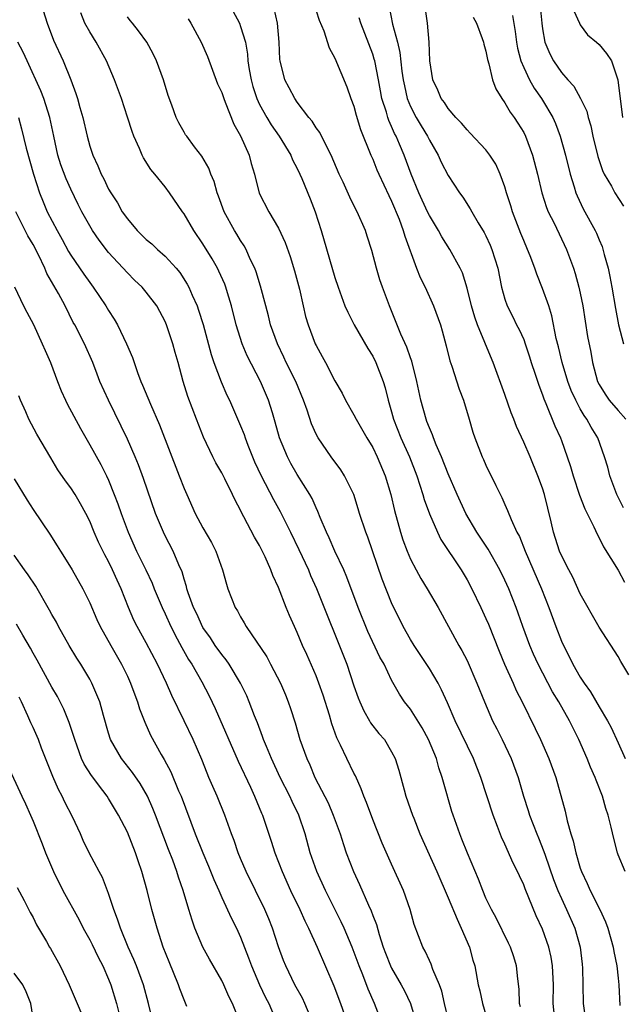
# Model space of a CAD drawing. Units: inches. Extents: x 2580000 to 2583000, y 1512000 to 1515000.
# Drawn here: x 2582682 to 2582745, y 1512103 to 1512207 of the extents above; entities that cross this region are included whole.
import ezdxf

# ---------------------------------------------------------------- set-up
doc = ezdxf.new("R2010")
doc.units = ezdxf.units.IN
doc.header["$MEASUREMENT"] = 0
doc.layers.add('LD25801512_2ft', color=122, linetype='Continuous')

msp = doc.modelspace()

# ---------------------------------------------------------------- linework, layer by layer
at = {"layer": 'LD25801512_2ft'}
for points, elevation in [([(2582703, 1512210.49), (2582704.87, 1512207), (2582705, 1512206.66), (2582705.5, 1512205), (2582705.72, 1512203.72), (2582705.77, 1512203), (2582705.9, 1512202.1), (2582706.1, 1512201), (2582706.3, 1512200.3), (2582706.72, 1512199), (2582707, 1512198.39), (2582707.76, 1512197), (2582708.22, 1512196.22), (2582709.07, 1512195), (2582710.32, 1512193), (2582710.51, 1512192.51), (2582711, 1512191.6), (2582711.28, 1512191), (2582711.48, 1512190.52), (2582712.36, 1512188.36), (2582712.89, 1512187), (2582713.53, 1512185), (2582715, 1512180.01), (2582715.33, 1512179), (2582716.06, 1512177), (2582716.35, 1512176.35), (2582717.03, 1512175), (2582718.48, 1512172.48), (2582719, 1512171.67), (2582719.34, 1512171), (2582720.09, 1512169), (2582720.31, 1512168.31), (2582720.62, 1512167), (2582721, 1512165.76), (2582721.2, 1512165), (2582721.98, 1512163), (2582722.9, 1512161), (2582723.67, 1512159), (2582724.01, 1512157.99), (2582724.31, 1512157), (2582724.46, 1512156.46), (2582725, 1512154.94), (2582725.85, 1512153), (2582726.23, 1512152.23), (2582728.38, 1512149), (2582729, 1512147.95), (2582729.5, 1512147), (2582730.47, 1512145), (2582731, 1512143.86), (2582731.26, 1512143.26), (2582732.39, 1512140.39), (2582732.97, 1512139), (2582733.88, 1512137), (2582734.21, 1512136.21), (2582734.85, 1512135), (2582736.2, 1512132.2), (2582736.78, 1512131), (2582737.68, 1512129), (2582738.41, 1512127), (2582739.4, 1512123.4), (2582739.62, 1512122.38), (2582740.01, 1512121), (2582740.25, 1512120.25), (2582740.51, 1512119), (2582741, 1512117.38), (2582741.13, 1512117), (2582741.74, 1512115.74), (2582742.06, 1512115), (2582743.06, 1512113), (2582743.68, 1512111.68), (2582743.93, 1512111), (2582744.48, 1512109), (2582744.54, 1512108.54), (2582744.86, 1512107), (2582745, 1512105.7), (2582745.1, 1512105), (2582745.2, 1512102.8)], 8486), ([(2582683.87, 1512209), (2582684.48, 1512207), (2582685.18, 1512205.18), (2582686.18, 1512203), (2582686.99, 1512200.99), (2582687.54, 1512199.54), (2582687.7, 1512199), (2582687.95, 1512198.05), (2582688.26, 1512197), (2582688.72, 1512195), (2582689, 1512193.97), (2582689.32, 1512193), (2582689.87, 1512191.87), (2582690.2, 1512191), (2582690.49, 1512190.49), (2582691, 1512189.41), (2582691.23, 1512189), (2582691.94, 1512187.94), (2582692.46, 1512187), (2582693, 1512186.23), (2582694.04, 1512185), (2582694.53, 1512184.53), (2582695, 1512184.05), (2582695.58, 1512183.58), (2582696.18, 1512183), (2582697, 1512182.29), (2582698.16, 1512181), (2582698.54, 1512180.54), (2582699.33, 1512179.33), (2582699.5, 1512179), (2582699.85, 1512178.15), (2582700.38, 1512177), (2582700.54, 1512176.54), (2582701.02, 1512175.02), (2582701.87, 1512171.87), (2582702.16, 1512171), (2582702.94, 1512168.94), (2582703.55, 1512167.55), (2582703.82, 1512167), (2582705, 1512164.28), (2582705.36, 1512163.36), (2582705.47, 1512163), (2582705.76, 1512162.24), (2582706.25, 1512161), (2582706.48, 1512160.48), (2582707.17, 1512159), (2582708.47, 1512156.47), (2582709.2, 1512155.2), (2582710.3, 1512153), (2582711.18, 1512151.18), (2582712.18, 1512149), (2582712.42, 1512148.42), (2582713.04, 1512147.04), (2582716.24, 1512139), (2582717, 1512136.72), (2582717.45, 1512135.45), (2582717.63, 1512135), (2582718.04, 1512134.04), (2582718.66, 1512133), (2582718.78, 1512132.78), (2582719.65, 1512131.65), (2582720.23, 1512131), (2582721, 1512129.72), (2582721.38, 1512129), (2582721.77, 1512127.77), (2582722.32, 1512125.68), (2582722.52, 1512125), (2582723.21, 1512123), (2582723.34, 1512122.66), (2582724.01, 1512121), (2582725.79, 1512117), (2582727, 1512114.22), (2582727.94, 1512111.94), (2582728.39, 1512111), (2582729.25, 1512109), (2582729.62, 1512107.62), (2582729.82, 1512107), (2582730.19, 1512105), (2582730.34, 1512104.34), (2582730.62, 1512103), (2582731, 1512101.81)], 8478), ([(2582720.75, 1512208.75), (2582721.11, 1512206.89), (2582721.61, 1512205), (2582721.88, 1512203.88), (2582722.09, 1512201.91), (2582722.23, 1512201), (2582722.35, 1512200.35), (2582722.66, 1512199), (2582723, 1512198.17), (2582723.61, 1512197), (2582724.12, 1512196.12), (2582724.8, 1512195), (2582725, 1512194.59), (2582725.93, 1512193), (2582726.27, 1512192.27), (2582727, 1512190.84), (2582728.21, 1512189), (2582728.55, 1512188.55), (2582729.32, 1512187.32), (2582729.49, 1512187), (2582730.18, 1512185.82), (2582730.81, 1512184.81), (2582731, 1512184.43), (2582731.45, 1512183.45), (2582731.64, 1512183), (2582732.25, 1512181), (2582732.65, 1512179), (2582733, 1512177.74), (2582733.25, 1512177), (2582733.85, 1512175.85), (2582734.25, 1512175), (2582734.51, 1512174.51), (2582735, 1512173.43), (2582735.17, 1512173), (2582735.62, 1512171.62), (2582735.81, 1512171), (2582736.22, 1512169.78), (2582736.59, 1512168.59), (2582737, 1512167.56), (2582737.14, 1512167.14), (2582737.36, 1512166.64), (2582738.3, 1512164.3), (2582738.89, 1512163), (2582739, 1512162.72), (2582739.61, 1512161), (2582739.96, 1512159.96), (2582740.23, 1512159), (2582740.92, 1512156.92), (2582741.47, 1512155.47), (2582742.42, 1512153.58), (2582742.78, 1512152.78), (2582743, 1512152.4), (2582743.47, 1512151.47), (2582745, 1512148.99), (2582745.7, 1512147.7)], 8494), ([(2582745.58, 1512155.58), (2582744.88, 1512157), (2582744.13, 1512159), (2582743.91, 1512159.91), (2582743.58, 1512161), (2582742.86, 1512163), (2582742.14, 1512164.14), (2582741.71, 1512165), (2582741.4, 1512165.4), (2582741, 1512166.1), (2582740.52, 1512167), (2582740.04, 1512168.04), (2582739.69, 1512169), (2582739.08, 1512171), (2582738.68, 1512172.68), (2582738.45, 1512173.55), (2582737.97, 1512175.97), (2582737.65, 1512177), (2582737, 1512178.87), (2582736.38, 1512180.38), (2582736.18, 1512181), (2582735.69, 1512182.31), (2582735.42, 1512183), (2582735, 1512183.96), (2582734.7, 1512184.7), (2582733.8, 1512187), (2582733.62, 1512187.62), (2582733.18, 1512189), (2582733, 1512189.64), (2582732.5, 1512191), (2582732.03, 1512192.03), (2582731.41, 1512193), (2582731, 1512193.55), (2582729.34, 1512195.34), (2582729, 1512195.68), (2582728.4, 1512196.4), (2582727.81, 1512197), (2582727, 1512197.94), (2582726.59, 1512198.59), (2582726.27, 1512199), (2582725.91, 1512199.91), (2582725.38, 1512201), (2582725.07, 1512203), (2582724.98, 1512204.98), (2582724.82, 1512207), (2582724.44, 1512209.56)], 8496), ([(2582736.76, 1512208.76), (2582736.92, 1512207), (2582737, 1512206.39), (2582737.23, 1512205), (2582737.76, 1512203.76), (2582738.16, 1512203), (2582739, 1512201.78), (2582739.69, 1512201), (2582740.32, 1512200.32), (2582741.02, 1512199.02), (2582741.68, 1512197.68), (2582741.83, 1512197), (2582742.11, 1512196.11), (2582742.33, 1512195), (2582742.85, 1512192.85), (2582743.36, 1512191.36), (2582743.53, 1512191), (2582744.29, 1512189.71), (2582744.67, 1512189), (2582745.58, 1512187.58)], 8502), ([(2582734.65, 1512102.65), (2582734.56, 1512103), (2582734.52, 1512104.52), (2582734.37, 1512105.63), (2582734.24, 1512107), (2582733.94, 1512107.95), (2582733.59, 1512109), (2582733.4, 1512109.4), (2582732.09, 1512112.09), (2582731.58, 1512113), (2582731, 1512114.2), (2582730.66, 1512115), (2582730.2, 1512116.2), (2582729.03, 1512118.97), (2582728.46, 1512120.46), (2582728.22, 1512121), (2582727.51, 1512123), (2582727.39, 1512123.39), (2582726.5, 1512126.49), (2582726.37, 1512127), (2582726.01, 1512128.01), (2582725.75, 1512129), (2582724.92, 1512131), (2582724.25, 1512132.25), (2582723, 1512134.22), (2582722.38, 1512135), (2582721.83, 1512135.83), (2582721, 1512137.31), (2582720.21, 1512139), (2582719.76, 1512139.76), (2582718.48, 1512142.48), (2582717.47, 1512145), (2582716.25, 1512148.25), (2582715.92, 1512149), (2582714.99, 1512151), (2582714.39, 1512152.39), (2582714.09, 1512153), (2582713.43, 1512154.57), (2582713.19, 1512155.19), (2582713, 1512155.58), (2582712.58, 1512156.58), (2582712.33, 1512157), (2582711, 1512159.13), (2582710.31, 1512160.31), (2582709.95, 1512161), (2582709.13, 1512163), (2582708.67, 1512164.67), (2582708.36, 1512165.65), (2582707.95, 1512167), (2582707.09, 1512169), (2582705.7, 1512171.7), (2582705.16, 1512173), (2582704.54, 1512175), (2582704.04, 1512177), (2582703.61, 1512178.4), (2582703.43, 1512179), (2582703.32, 1512179.32), (2582702.7, 1512180.7), (2582702.55, 1512181), (2582701.99, 1512181.99), (2582701, 1512183.59), (2582700.05, 1512185), (2582699, 1512186.79), (2582698.84, 1512187), (2582697.47, 1512189), (2582697, 1512189.64), (2582695.9, 1512191), (2582695.49, 1512191.48), (2582694.7, 1512192.7), (2582694.56, 1512193), (2582694.28, 1512193.72), (2582693.69, 1512195), (2582693.5, 1512195.5), (2582693.02, 1512197.02), (2582692.36, 1512199), (2582691.64, 1512201), (2582690.79, 1512203), (2582689.67, 1512205), (2582689, 1512206.08), (2582688.5, 1512207), (2582688.08, 1512208.08)], 8480), ([(2582738.34, 1512101), (2582738.13, 1512103), (2582738.16, 1512105), (2582738.07, 1512107), (2582737.91, 1512107.91), (2582737.67, 1512109), (2582737, 1512110.89), (2582736.32, 1512112.32), (2582735.16, 1512115.16), (2582735, 1512115.59), (2582734.54, 1512116.54), (2582734.34, 1512117), (2582733.89, 1512117.89), (2582733, 1512119.91), (2582732.65, 1512120.65), (2582732.23, 1512121.77), (2582731.75, 1512123), (2582730.47, 1512127), (2582729.69, 1512129), (2582727.73, 1512133), (2582726.92, 1512134.92), (2582726.3, 1512136.3), (2582725.92, 1512137), (2582725, 1512138.53), (2582724.03, 1512140.03), (2582723.38, 1512141), (2582723, 1512141.64), (2582722.24, 1512143), (2582721, 1512145.52), (2582720.01, 1512148.01), (2582718.47, 1512152.47), (2582718.26, 1512153), (2582717.6, 1512155), (2582717.47, 1512155.47), (2582716.99, 1512157), (2582716.02, 1512159), (2582715.63, 1512159.63), (2582714.6, 1512161), (2582713.21, 1512163), (2582713, 1512163.39), (2582712.51, 1512164.51), (2582712.05, 1512165.95), (2582711.68, 1512167), (2582710.84, 1512169), (2582709.84, 1512171), (2582709.58, 1512171.58), (2582708.89, 1512173), (2582708.18, 1512175), (2582707.95, 1512175.95), (2582707.66, 1512177), (2582707.11, 1512179.11), (2582706.64, 1512180.64), (2582706.5, 1512181), (2582706.02, 1512181.98), (2582705.57, 1512183), (2582705.37, 1512183.37), (2582705, 1512183.94), (2582704.61, 1512184.61), (2582704.35, 1512185), (2582703.25, 1512187), (2582702.65, 1512188.65), (2582702.5, 1512189), (2582702.19, 1512190.19), (2582701.83, 1512191), (2582701.62, 1512191.62), (2582700.89, 1512192.89), (2582700.12, 1512193.88), (2582699.29, 1512195), (2582699.17, 1512195.17), (2582699, 1512195.45), (2582698.44, 1512196.44), (2582698.16, 1512197), (2582697.71, 1512198.29), (2582697.33, 1512199.33), (2582696.81, 1512201), (2582696.07, 1512203), (2582695.74, 1512203.74), (2582695.05, 1512205), (2582694.19, 1512206.19), (2582693.55, 1512207), (2582693.29, 1512207.29), (2582693, 1512207.66)], 8482), ([(2582745.76, 1512117), (2582745, 1512118.79), (2582744.93, 1512119), (2582744.54, 1512120.53), (2582744.28, 1512121.72), (2582743.95, 1512123), (2582743.69, 1512123.69), (2582743.35, 1512125), (2582742.69, 1512126.69), (2582742.59, 1512127), (2582742.09, 1512128.09), (2582741.74, 1512129), (2582740.85, 1512131), (2582740.23, 1512132.23), (2582739.85, 1512133), (2582738.73, 1512135), (2582738.07, 1512136.07), (2582736.52, 1512139), (2582736.05, 1512140.05), (2582735.64, 1512141), (2582734.91, 1512143), (2582734.42, 1512144.42), (2582734.2, 1512145), (2582733.41, 1512147), (2582733, 1512147.91), (2582732.47, 1512149), (2582731.22, 1512151.22), (2582730.03, 1512153), (2582728.88, 1512155), (2582727.96, 1512157), (2582727, 1512159.18), (2582726.28, 1512161), (2582725.71, 1512162.29), (2582725.44, 1512163), (2582725.34, 1512163.34), (2582725, 1512164.07), (2582724.75, 1512164.75), (2582724.65, 1512165), (2582724.1, 1512167), (2582723.69, 1512169), (2582723.14, 1512171.14), (2582723, 1512171.49), (2582722.62, 1512172.62), (2582721.98, 1512174.02), (2582721.43, 1512175.43), (2582720.78, 1512177), (2582720.03, 1512179), (2582719.77, 1512179.77), (2582719.39, 1512181), (2582718.9, 1512182.9), (2582718.42, 1512184.42), (2582718.22, 1512185), (2582717.34, 1512187), (2582717.22, 1512187.22), (2582716.56, 1512188.56), (2582715.86, 1512190.14), (2582715.45, 1512191), (2582714.6, 1512193), (2582714.12, 1512193.88), (2582713.39, 1512195.39), (2582713, 1512195.91), (2582712.59, 1512196.59), (2582712.24, 1512197), (2582711, 1512198.63), (2582710.74, 1512199), (2582710.15, 1512200.15), (2582709.67, 1512201), (2582709.18, 1512203), (2582709.16, 1512203.16), (2582709.08, 1512205), (2582708.89, 1512207), (2582708.54, 1512208.54)], 8488), ([(2582713, 1512208.3), (2582713.31, 1512207.31), (2582713.8, 1512206.2), (2582714.39, 1512204.39), (2582715, 1512203.3), (2582716.25, 1512200.25), (2582716.69, 1512199), (2582717, 1512198.2), (2582717.25, 1512197.25), (2582717.72, 1512195.72), (2582718.81, 1512193), (2582719, 1512192.58), (2582719.45, 1512191.45), (2582719.65, 1512191), (2582720.71, 1512188.71), (2582721, 1512188.12), (2582721.79, 1512186.21), (2582722.23, 1512185), (2582722.39, 1512184.39), (2582723.65, 1512181), (2582724.04, 1512180.04), (2582724.56, 1512179), (2582725.45, 1512177), (2582726.17, 1512175), (2582726.36, 1512174.36), (2582726.79, 1512172.79), (2582727.18, 1512171.18), (2582727.38, 1512170.62), (2582728.17, 1512168.17), (2582728.62, 1512167), (2582729.23, 1512165), (2582729.62, 1512163.62), (2582729.82, 1512163), (2582730.6, 1512161), (2582730.74, 1512160.73), (2582731, 1512160.12), (2582732.04, 1512157.96), (2582732.68, 1512156.68), (2582733, 1512155.94), (2582733.3, 1512155.3), (2582733.66, 1512154.34), (2582734.28, 1512153), (2582734.55, 1512152.55), (2582735.14, 1512151), (2582736.9, 1512147), (2582737.67, 1512145), (2582738.39, 1512143), (2582739, 1512141.46), (2582739.21, 1512141), (2582739.83, 1512139.83), (2582740.22, 1512139), (2582741, 1512137.62), (2582741.4, 1512137), (2582742.08, 1512136.08), (2582743, 1512134.48), (2582743.9, 1512133), (2582744.28, 1512132.28), (2582745, 1512130.66), (2582745.76, 1512129)], 8490), ([(2582746.13, 1512137.87), (2582745.29, 1512139.29), (2582745, 1512139.83), (2582743, 1512142.92), (2582741, 1512146.48), (2582740.22, 1512148.22), (2582739.8, 1512149), (2582739, 1512150.54), (2582738.8, 1512151), (2582738.15, 1512153), (2582737.91, 1512154.09), (2582737.21, 1512157), (2582737, 1512157.67), (2582736.51, 1512159), (2582735.68, 1512161), (2582735, 1512162.57), (2582734.23, 1512164.23), (2582733.95, 1512165), (2582733.68, 1512165.68), (2582733, 1512167.61), (2582731.76, 1512171), (2582730.94, 1512172.94), (2582730.88, 1512173.12), (2582730.11, 1512175), (2582729.81, 1512175.81), (2582729.47, 1512177), (2582729, 1512178.88), (2582728.5, 1512180.5), (2582728.27, 1512181), (2582727.18, 1512183), (2582726.32, 1512184.32), (2582725.96, 1512185), (2582725, 1512186.6), (2582724.81, 1512187), (2582723.9, 1512189), (2582723.08, 1512191), (2582722.34, 1512193), (2582721.85, 1512194.15), (2582721.47, 1512195), (2582721.3, 1512195.3), (2582721, 1512196.03), (2582720.69, 1512196.69), (2582720.59, 1512197), (2582720.45, 1512197.55), (2582719.98, 1512199), (2582719.82, 1512199.82), (2582719.62, 1512201), (2582719.21, 1512203), (2582719.17, 1512203.17), (2582719, 1512203.71), (2582717.75, 1512207), (2582717.58, 1512207.58)], 8492), ([(2582729.63, 1512207.63), (2582730, 1512207), (2582730.61, 1512205.39), (2582730.74, 1512205), (2582730.78, 1512204.78), (2582731, 1512204.04), (2582731.16, 1512203.16), (2582731.3, 1512202.7), (2582731.68, 1512201), (2582732.03, 1512200.03), (2582732.67, 1512199), (2582733, 1512198.56), (2582733.57, 1512197.57), (2582733.99, 1512197), (2582734.39, 1512196.39), (2582735, 1512195.39), (2582735.19, 1512195), (2582735.94, 1512193), (2582736.46, 1512191), (2582736.94, 1512189), (2582737.43, 1512187.43), (2582737.61, 1512187), (2582738.22, 1512185.78), (2582739.54, 1512183), (2582740.27, 1512181), (2582740.46, 1512180.46), (2582740.86, 1512179), (2582741, 1512178.37), (2582741.27, 1512177), (2582741.78, 1512173.78), (2582742.1, 1512172.1), (2582742.29, 1512171), (2582742.83, 1512169), (2582743, 1512168.67), (2582743.64, 1512167.64), (2582744.07, 1512167), (2582745, 1512165.91), (2582745.82, 1512165)], 8498), ([(2582733.81, 1512207.81), (2582734.11, 1512206.11), (2582734.25, 1512205), (2582734.36, 1512204.36), (2582734.71, 1512203), (2582735, 1512202.29), (2582735.61, 1512201), (2582736.11, 1512200.11), (2582736.9, 1512199), (2582737, 1512198.84), (2582738.09, 1512197), (2582738.37, 1512196.37), (2582738.88, 1512195), (2582739.42, 1512193), (2582739.92, 1512191), (2582740.35, 1512189.65), (2582740.54, 1512189), (2582740.67, 1512188.67), (2582741.32, 1512187.32), (2582742.59, 1512185), (2582742.72, 1512184.72), (2582743, 1512184.02), (2582743.31, 1512183.31), (2582743.53, 1512182.47), (2582743.94, 1512181), (2582744.14, 1512180.14), (2582744.35, 1512179), (2582744.72, 1512176.72), (2582745.05, 1512175), (2582745.58, 1512173)], 8500), ([(2582740.3, 1512208.3), (2582740.9, 1512207), (2582741, 1512206.83), (2582741.76, 1512205.76), (2582742.73, 1512205), (2582743, 1512204.74), (2582743.77, 1512203.77), (2582744.29, 1512203), (2582744.99, 1512200.99), (2582745.47, 1512197)], 8504), ([(2582699.45, 1512207.45), (2582699.73, 1512207), (2582700.83, 1512205), (2582701.47, 1512203.47), (2582702.56, 1512200.56), (2582703, 1512199.63), (2582703.21, 1512199), (2582703.37, 1512198.63), (2582704.29, 1512196.29), (2582705, 1512195.05), (2582705.9, 1512193), (2582706.12, 1512192.12), (2582706.47, 1512191), (2582706.98, 1512188.98), (2582707.98, 1512187), (2582709, 1512185.26), (2582709.73, 1512183.73), (2582710.25, 1512182.25), (2582710.72, 1512180.72), (2582711.23, 1512178.77), (2582711.61, 1512177), (2582711.88, 1512175.88), (2582712.14, 1512175), (2582712.91, 1512173), (2582713, 1512172.8), (2582713.65, 1512171.65), (2582714, 1512171), (2582715, 1512169.06), (2582715.75, 1512167.75), (2582716.11, 1512167), (2582717, 1512165.45), (2582717.23, 1512165), (2582718.38, 1512163), (2582719, 1512161.98), (2582719.48, 1512161), (2582720.32, 1512159), (2582720.91, 1512157), (2582721.31, 1512155.31), (2582721.95, 1512153), (2582722.2, 1512152.2), (2582722.64, 1512151), (2582723, 1512150.14), (2582723.59, 1512149), (2582724.09, 1512148.09), (2582724.77, 1512147), (2582725.94, 1512145), (2582728.14, 1512141), (2582728.46, 1512140.46), (2582729, 1512139.41), (2582730.04, 1512137), (2582730.83, 1512135), (2582731.71, 1512133), (2582732.15, 1512132.15), (2582732.72, 1512131), (2582733.67, 1512129), (2582734.4, 1512127), (2582734.98, 1512125), (2582735.48, 1512123.48), (2582735.62, 1512123), (2582736.39, 1512121), (2582736.57, 1512120.57), (2582737.14, 1512119.14), (2582737.27, 1512118.73), (2582738.17, 1512116.17), (2582738.63, 1512115), (2582739, 1512114.16), (2582739.54, 1512113), (2582740.41, 1512111), (2582740.97, 1512109), (2582741.2, 1512107.2), (2582741.23, 1512106.77), (2582741.27, 1512105), (2582741.29, 1512103), (2582741.57, 1512101)], 8484), ([(2582727, 1512101.38), (2582726.62, 1512103), (2582726.32, 1512104.32), (2582726.08, 1512105), (2582725.38, 1512106.62), (2582725.2, 1512107.2), (2582725, 1512107.59), (2582724.57, 1512108.57), (2582724.3, 1512109), (2582723.4, 1512111.4), (2582722.97, 1512113), (2582722.25, 1512115), (2582721, 1512117.78), (2582720.01, 1512120.01), (2582719, 1512122.52), (2582718.34, 1512124.34), (2582718.06, 1512125), (2582717.79, 1512125.79), (2582717.16, 1512127.16), (2582717, 1512127.46), (2582716.24, 1512129), (2582715.59, 1512130.41), (2582715.2, 1512131.2), (2582714.68, 1512132.68), (2582714.42, 1512133.58), (2582713.73, 1512135.73), (2582713.3, 1512137), (2582713, 1512137.78), (2582712.02, 1512140.02), (2582711.57, 1512141), (2582711, 1512142.37), (2582710.7, 1512143), (2582710.17, 1512144.17), (2582709.82, 1512145), (2582709, 1512147.13), (2582708.41, 1512148.41), (2582708.21, 1512149), (2582707.6, 1512150.4), (2582707, 1512151.61), (2582706.48, 1512152.48), (2582705.35, 1512154.65), (2582705.1, 1512155.1), (2582705, 1512155.33), (2582704.41, 1512156.41), (2582704.15, 1512157), (2582703.32, 1512158.68), (2582703, 1512159.29), (2582702.38, 1512160.38), (2582702.07, 1512161), (2582701.08, 1512163.08), (2582700.31, 1512165), (2582699.4, 1512167.4), (2582698.91, 1512169), (2582698.38, 1512171), (2582698.07, 1512172.07), (2582697.83, 1512173), (2582697.15, 1512175), (2582697, 1512175.35), (2582696.43, 1512176.43), (2582696.11, 1512177), (2582695, 1512178.48), (2582694.55, 1512179), (2582693.75, 1512179.75), (2582693, 1512180.51), (2582691, 1512182.69), (2582689.99, 1512183.99), (2582689.3, 1512185), (2582689, 1512185.49), (2582688.17, 1512187), (2582687.77, 1512187.77), (2582687, 1512189.38), (2582686.5, 1512190.5), (2582685.96, 1512191.96), (2582685.64, 1512193), (2582685.2, 1512195), (2582684.78, 1512197), (2582684.15, 1512199), (2582683.84, 1512199.84), (2582682.36, 1512203), (2582681.94, 1512203.94), (2582681.38, 1512205)], 8476), ([(2582681.46, 1512197), (2582681.79, 1512195.79), (2582682.27, 1512193.73), (2582683.05, 1512191), (2582683.69, 1512189), (2582684.06, 1512188.06), (2582684.5, 1512187), (2582685.54, 1512185), (2582686.07, 1512184.07), (2582686.77, 1512182.77), (2582687, 1512182.4), (2582688.38, 1512180.38), (2582689, 1512179.5), (2582689.38, 1512179), (2582690.72, 1512177), (2582691, 1512176.51), (2582691.61, 1512175.61), (2582691.96, 1512175), (2582692.91, 1512173), (2582693.53, 1512171.53), (2582693.7, 1512171), (2582694.07, 1512169.93), (2582694.43, 1512169), (2582694.61, 1512168.61), (2582695.43, 1512166.57), (2582696.39, 1512164.39), (2582698.5, 1512159), (2582699, 1512157.65), (2582699.28, 1512157), (2582700.17, 1512155), (2582701, 1512153.46), (2582701.9, 1512151.9), (2582702.38, 1512151), (2582703.09, 1512149), (2582703.49, 1512147.49), (2582703.65, 1512147), (2582704.43, 1512145), (2582704.65, 1512144.65), (2582705, 1512144.02), (2582705.39, 1512143.39), (2582705.59, 1512143), (2582707.77, 1512139.77), (2582708.18, 1512139), (2582709.22, 1512137), (2582709.75, 1512135.75), (2582710.05, 1512135), (2582710.29, 1512134.29), (2582710.77, 1512132.77), (2582711.29, 1512131), (2582712, 1512129), (2582712.32, 1512128.32), (2582712.87, 1512127), (2582714.28, 1512124.28), (2582714.82, 1512123), (2582715.54, 1512121), (2582715.89, 1512119.89), (2582716.19, 1512119), (2582716.95, 1512117), (2582717.61, 1512115.62), (2582718.54, 1512113.46), (2582718.83, 1512112.83), (2582719, 1512112.35), (2582719.39, 1512111.39), (2582719.67, 1512110.33), (2582720.1, 1512109), (2582720.35, 1512108.35), (2582720.89, 1512107), (2582721, 1512106.77), (2582722.03, 1512105), (2582722.36, 1512104.36), (2582723.02, 1512103.02), (2582723.6, 1512101)], 8474), ([(2582719.97, 1512101), (2582719.19, 1512103), (2582718.53, 1512104.53), (2582717.96, 1512106.04), (2582717.57, 1512107), (2582716.83, 1512109), (2582715.97, 1512111), (2582715.67, 1512111.67), (2582713.99, 1512115), (2582713.07, 1512117), (2582712.38, 1512119), (2582711.85, 1512121), (2582711.17, 1512123), (2582710.45, 1512124.45), (2582710.2, 1512125), (2582709.19, 1512127), (2582708.27, 1512129), (2582707.73, 1512130.27), (2582707.44, 1512131), (2582707.33, 1512131.33), (2582706.78, 1512132.78), (2582706.47, 1512133.53), (2582705.91, 1512135), (2582705.64, 1512135.64), (2582704.99, 1512136.99), (2582703.78, 1512139), (2582703.46, 1512139.46), (2582703, 1512140.02), (2582702.31, 1512141), (2582701.79, 1512141.79), (2582701, 1512142.91), (2582700.34, 1512144.34), (2582700.01, 1512145), (2582699.43, 1512146.57), (2582699.3, 1512147), (2582699.25, 1512147.25), (2582699, 1512148.02), (2582698.8, 1512148.8), (2582698.45, 1512149.55), (2582697.86, 1512151), (2582697, 1512152.61), (2582696.81, 1512153), (2582695.99, 1512155), (2582694.71, 1512158.71), (2582694.16, 1512160.16), (2582693.82, 1512161), (2582693, 1512162.88), (2582690.98, 1512167), (2582690.09, 1512169), (2582689.78, 1512169.78), (2582689.33, 1512171), (2582688.44, 1512173), (2582687.42, 1512175), (2582687.26, 1512175.26), (2582686.39, 1512177), (2582685.68, 1512178.32), (2582684.45, 1512180.45), (2582684.24, 1512181), (2582683.57, 1512182.43), (2582683, 1512183.52), (2582682.45, 1512184.45), (2582681.16, 1512187)], 8472), ([(2582681.02, 1512179.02), (2582681.99, 1512177), (2582682.35, 1512176.35), (2582683.03, 1512175.03), (2582683.98, 1512173), (2582684.28, 1512172.28), (2582684.86, 1512171), (2582685.6, 1512169), (2582685.99, 1512167.99), (2582686.42, 1512167), (2582686.61, 1512166.61), (2582688.01, 1512164.01), (2582689, 1512162.29), (2582690.18, 1512160.18), (2582690.77, 1512159), (2582691, 1512158.51), (2582691.61, 1512157), (2582692, 1512156), (2582692.33, 1512155), (2582693.08, 1512153), (2582693.98, 1512151), (2582694.96, 1512149), (2582695.61, 1512147.61), (2582695.85, 1512147), (2582696.68, 1512145), (2582697, 1512144.34), (2582697.61, 1512143), (2582698.29, 1512141.71), (2582698.76, 1512140.76), (2582699.49, 1512139.49), (2582699.81, 1512139), (2582700.88, 1512137.12), (2582701.65, 1512135.65), (2582702.29, 1512134.29), (2582704.73, 1512128.73), (2582706.04, 1512125.96), (2582706.48, 1512125), (2582707.21, 1512123.21), (2582707.32, 1512123), (2582708.24, 1512120.24), (2582708.61, 1512119), (2582709.39, 1512117), (2582710.3, 1512115), (2582711.26, 1512113), (2582711.79, 1512111.79), (2582712.19, 1512111), (2582713.11, 1512109), (2582714.87, 1512104.87), (2582715.58, 1512103), (2582716.3, 1512101)], 8470), ([(2582712.66, 1512101), (2582711.81, 1512103), (2582711.56, 1512103.56), (2582710.76, 1512105), (2582709.78, 1512107), (2582709.56, 1512107.56), (2582709.02, 1512109.02), (2582708.39, 1512111), (2582707.99, 1512111.99), (2582707.57, 1512113), (2582705.59, 1512117), (2582705, 1512118.38), (2582704.74, 1512119), (2582704.3, 1512120.3), (2582704.04, 1512121), (2582703.32, 1512123), (2582702.5, 1512125), (2582702.04, 1512126.04), (2582701.64, 1512127), (2582701.45, 1512127.45), (2582700.88, 1512128.88), (2582699.97, 1512131), (2582699.03, 1512133), (2582697.69, 1512135.69), (2582697.13, 1512137), (2582696.18, 1512139), (2582695, 1512141.26), (2582694.04, 1512143), (2582693.69, 1512143.69), (2582693.12, 1512145), (2582692.32, 1512147), (2582691.9, 1512147.9), (2582691.43, 1512149), (2582691, 1512149.89), (2582690.61, 1512150.61), (2582689.95, 1512151.95), (2582689.49, 1512153), (2582689, 1512154.17), (2582688.58, 1512155), (2582688.02, 1512156.02), (2582687.45, 1512157), (2582687, 1512157.72), (2582686.45, 1512158.45), (2582685.63, 1512159.63), (2582684.88, 1512160.88), (2582683.4, 1512163.4), (2582682.55, 1512165), (2582682.22, 1512165.78), (2582681.67, 1512167), (2582681.48, 1512167.48)], 8468), ([(2582681, 1512158.66), (2582682.39, 1512156.39), (2582683, 1512155.42), (2582684.78, 1512152.78), (2582685.57, 1512151.57), (2582685.9, 1512151), (2582686.33, 1512150.33), (2582687.14, 1512149), (2582688.28, 1512147), (2582689, 1512145.53), (2582689.76, 1512143.76), (2582690.1, 1512143), (2582691.23, 1512141), (2582692.39, 1512139), (2582693, 1512137.74), (2582693.34, 1512137), (2582693.77, 1512135.77), (2582694.07, 1512135), (2582694.27, 1512134.27), (2582694.84, 1512132.84), (2582695.46, 1512131.46), (2582696.58, 1512129.42), (2582696.89, 1512128.89), (2582697.59, 1512127.59), (2582698.42, 1512125.58), (2582698.68, 1512125), (2582700.19, 1512121), (2582700.98, 1512119), (2582701.59, 1512117.59), (2582702.16, 1512116.16), (2582702.69, 1512115), (2582703, 1512114.26), (2582704.03, 1512112.03), (2582704.56, 1512111), (2582705, 1512110.06), (2582705.85, 1512107.85), (2582706.14, 1512107), (2582707, 1512105), (2582707.65, 1512103.65), (2582707.99, 1512103), (2582708.84, 1512101)], 8466), ([(2582704.96, 1512101), (2582704.15, 1512103), (2582703.76, 1512103.76), (2582703.21, 1512105), (2582703, 1512105.44), (2582701.7, 1512107.7), (2582701, 1512109), (2582700.16, 1512111), (2582699.85, 1512111.85), (2582699.52, 1512113), (2582698.92, 1512115), (2582698.41, 1512116.41), (2582698.23, 1512117), (2582697.8, 1512118.2), (2582697.35, 1512119.35), (2582695.98, 1512123), (2582695.71, 1512123.7), (2582695.12, 1512125), (2582694.34, 1512126.34), (2582693.53, 1512127.53), (2582692.38, 1512129), (2582691.22, 1512131), (2582691, 1512131.69), (2582690.45, 1512133.55), (2582690.06, 1512135), (2582689.77, 1512135.77), (2582689.23, 1512137), (2582689, 1512137.43), (2582688.08, 1512139), (2582687.65, 1512139.65), (2582686.84, 1512141), (2582685.7, 1512143), (2582685.47, 1512143.47), (2582685, 1512144.28), (2582684.75, 1512144.75), (2582683.28, 1512147.28), (2582682.49, 1512148.49), (2582682.09, 1512149), (2582681, 1512150.56)], 8464), ([(2582699.31, 1512102.69), (2582699, 1512103.4), (2582698.57, 1512104.57), (2582698.43, 1512105), (2582697.42, 1512107.42), (2582696.8, 1512109), (2582696.15, 1512111), (2582695.6, 1512113), (2582695.1, 1512115), (2582694.54, 1512117), (2582694.14, 1512118.14), (2582693.87, 1512119), (2582693, 1512121.18), (2582692.05, 1512123), (2582691, 1512124.76), (2582690.85, 1512125), (2582690.4, 1512125.6), (2582689.19, 1512127.19), (2582688.41, 1512128.41), (2582688.14, 1512129), (2582687.68, 1512130.32), (2582687.42, 1512131), (2582687.33, 1512131.33), (2582686.83, 1512132.83), (2582686.25, 1512134.25), (2582685.58, 1512135.58), (2582685, 1512136.58), (2582683.44, 1512139.44), (2582683, 1512140.18), (2582682.72, 1512140.72), (2582681.92, 1512142.08), (2582681.26, 1512143.26)], 8462), ([(2582695.97, 1512099.97), (2582695.25, 1512103), (2582694.69, 1512105), (2582693.96, 1512107), (2582693.69, 1512107.69), (2582693.09, 1512109), (2582692.26, 1512111), (2582691.96, 1512111.96), (2582691.55, 1512113), (2582691, 1512114.69), (2582690.36, 1512116.36), (2582689.99, 1512117), (2582688.93, 1512119), (2582688.31, 1512120.31), (2582688.02, 1512121), (2582687.18, 1512122.82), (2582686.38, 1512124.38), (2582686.1, 1512125), (2582685.7, 1512125.7), (2582685.09, 1512127.09), (2582683.9, 1512130.1), (2582683.56, 1512131), (2582683, 1512132.3), (2582682.77, 1512132.77), (2582682.46, 1512133.54), (2582681.78, 1512135), (2582681.52, 1512135.52)], 8460), ([(2582680.29, 1512128.29), (2582681.82, 1512125), (2582682.18, 1512124.18), (2582682.71, 1512123), (2582683, 1512122.34), (2582683.95, 1512119.95), (2582684.3, 1512119), (2582685.15, 1512117), (2582686.16, 1512115), (2582687.87, 1512111.87), (2582688.31, 1512111), (2582689, 1512109.76), (2582689.26, 1512109.26), (2582689.91, 1512107.91), (2582690.38, 1512107), (2582691, 1512105.59), (2582691.23, 1512105), (2582691.83, 1512103), (2582692.48, 1512100.48)], 8458), ([(2582681.32, 1512115.32), (2582682.07, 1512113.93), (2582682.68, 1512112.68), (2582683, 1512112.13), (2582683.35, 1512111.35), (2582684.41, 1512109.59), (2582684.75, 1512109), (2582684.85, 1512108.85), (2582685.87, 1512107), (2582686.82, 1512105), (2582687.69, 1512103), (2582688.16, 1512101.84)], 8456), ([(2582683.07, 1512101), (2582682.77, 1512103), (2582682.26, 1512104.26), (2582681.92, 1512105), (2582681, 1512106.22)], 8454)]:
    msp.add_lwpolyline(points, dxfattribs=dict(at, elevation=elevation))

doc.saveas('drawing.dxf')
